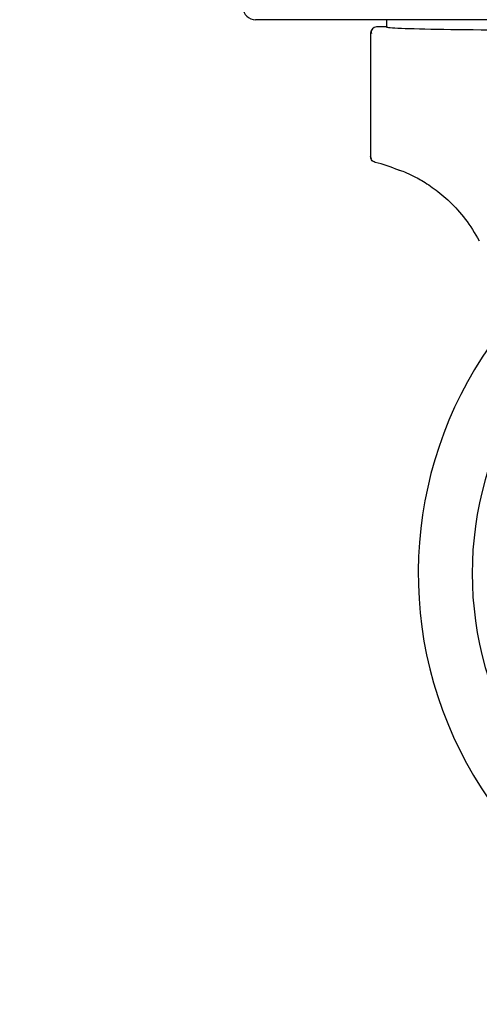
# Model space of a CAD drawing. Units: millimetres. Extents: x 0 to 210, y 0 to 297.
# Drawn here: x 165 to 169, y 208 to 216 of the extents above; entities that cross this region are included whole.
import ezdxf

# ---------------------------------------------------------------- set-up
doc = ezdxf.new("R2010")
doc.units = ezdxf.units.MM
doc.styles.add('SLDTEXTSTYLE0', font='TXT', dxfattribs={"width": 0.75})
doc.dimstyles.new('SLDDIMSTYLE2', dxfattribs={"dimtxt": 3.5, "dimasz": 3.302, "dimexe": 0, "dimexo": 0.0625, "dimgap": 0.875, "dimtad": 1, "dimlfac": 20, "dimrnd": 1e-09, "dimzin": 12, "dimdsep": 46, "dimtxsty": 'SLDTEXTSTYLE0', "dimsah": 1, "dimcen": 0.09, "dimadec": 0, "dimazin": 3, "dimtfac": 1, "dimtofl": 0, "dimtmove": 0, "dimatfit": 3, "dimfxl": 0, "dimfrac": 2, "dimtolj": 1, "dimtzin": 12, "dimarcsym": 0})

# ---------------------------------------------------------------- blocks, each defined once
blk = doc.blocks.new('_D_11')
at = {"color": 7, "linetype": 'Continuous', "lineweight": 0}
for p, q in [((141.4087, 215.5468), (141.4087, 209.7068)), ((172.1087, 215.5468), (172.1087, 197.4443)), ((141.4087, 208.2068), (141.4087, 197.4443)), ((141.4087, 198.4443), (172.1087, 198.4443))]:
    blk.add_line(p, q, dxfattribs=at)
at = {"color": 7, "linetype": 'Continuous', "lineweight": 18}
for points in [[(141.4087, 198.4443), (144.7107, 197.9443), (144.7107, 198.9443)], [(172.1087, 198.4443), (168.8067, 198.9443), (168.8067, 197.9443)]]:
    blk.add_solid(points, dxfattribs=at)
at = {"color": 7, "linetype": 'Continuous', "lineweight": 18, "insert": (152.8795, 202.9561), "char_height": 3.5, "attachment_point": 1, "style": 'SLDTEXTSTYLE0'}
blk.add_mtext('614', dxfattribs=at)

msp = doc.modelspace()

# ---------------------------------------------------------------- linework, layer by layer
at = {"color": 7, "linetype": 'Continuous', "lineweight": 25}
for p, q in [((171.98982, 215.92684), (167.17752, 215.92684)), ((168.20867, 215.92684), (168.20867, 215.86933)), ((168.08367, 215.82183), (168.08367, 214.85008)), ((168.20867, 215.86933), (168.13117, 215.86933))]:
    msp.add_line(p, q, dxfattribs=at)
at = {"color": 7, "linetype": 'Continuous', "lineweight": 25, "flags": 128}
msp.add_lwpolyline([(168.13117, 215.86933), (168.13117, 215.86933), (168.13117, 215.86933), (168.13117, 215.86933), (168.13117, 215.86933), (168.13117, 215.86933), (168.13117, 215.86933), (168.13117, 215.86933), (168.13117, 215.86933)], dxfattribs=at)
at = {"color": 7, "linetype": 'Continuous', "lineweight": 25}
for centre, radius, start, end in [((167.17752, 216.02684), 0.1, 183, 270), ((168.13117, 215.82183), 0.0475, 90, 179.999997), ((167.81906, 213.59067), 1.25, 67.115872, 76.080905), ((171.58367, 211.56934), 3.125, 138.675218, 270), ((171.58367, 211.56934), 2.7, 142.101762, 270)]:
    msp.add_arc(centre, radius, start, end, dxfattribs=at)
msp.add_ellipse((169.58367, 215.86934), major_axis=(1.375, 0), ratio=0.0174551, start_param=3.1421956, end_param=4.80896, dxfattribs=at)
for points, knots in [([(168.09188, 215.84731), (168.08976, 215.84311), (168.08505, 215.83379), (168.08886, 215.82416), (168.09096, 215.81885)], [0, 0, 0, 0, 0.4495123, 1, 1, 1, 1]), ([(168.20867, 215.86933), (168.20867, 215.86933), (168.20867, 215.86933), (168.20867, 215.86933), (168.20867, 215.86933)], [0, 0, 0, 0, 0.5599957, 1, 1, 1, 1]), ([(168.11975, 214.80397), (168.11418, 214.806), (168.10304, 214.81007), (168.09158, 214.82243), (168.08485, 214.83619), (168.08406, 214.84545), (168.08367, 214.85008)], [0, 0, 0, 0, 0.2797626, 0.5596093, 0.779828, 1, 1, 1, 1]), ([(168.08705, 214.84587), (168.08647, 214.84367), (168.08502, 214.83818), (168.08758, 214.83239), (168.08911, 214.82892)], [0, 0, 0, 0, 0.40020329, 1, 1, 1, 1]), ([(168.30514, 214.74229), (168.30918, 214.74209), (168.31716, 214.74169), (168.37926, 214.71789), (168.46959, 214.67316), (168.58263, 214.60172), (168.70678, 214.49883), (168.83402, 214.362), (168.90415, 214.24578), (168.93985, 214.18661)], [0, 0, 0, 0, 0.152291, 0.3016702, 0.4447184, 0.5808234, 0.718688, 0.856782, 1, 1, 1, 1])]:
    msp.add_open_spline(points, degree=3, knots=knots, dxfattribs=at)

# ---------------------------------------------------------------- dimensions: what is measured, and where the dimension line sits
at = {"color": 7, "linetype": 'Continuous', "lineweight": 18}
dim = msp.add_linear_dim(base=(172.10867, 198.44434), p1=(141.40867, 216.54684), p2=(172.10867, 216.54684), dimstyle='SLDDIMSTYLE2', dxfattribs=at)
dim.commit()
dim.dimension.update_dxf_attribs({"geometry": '_D_11', "text_midpoint": (156.75867, 198.44434), "dimtype": 160})

doc.saveas('drawing.dxf')
